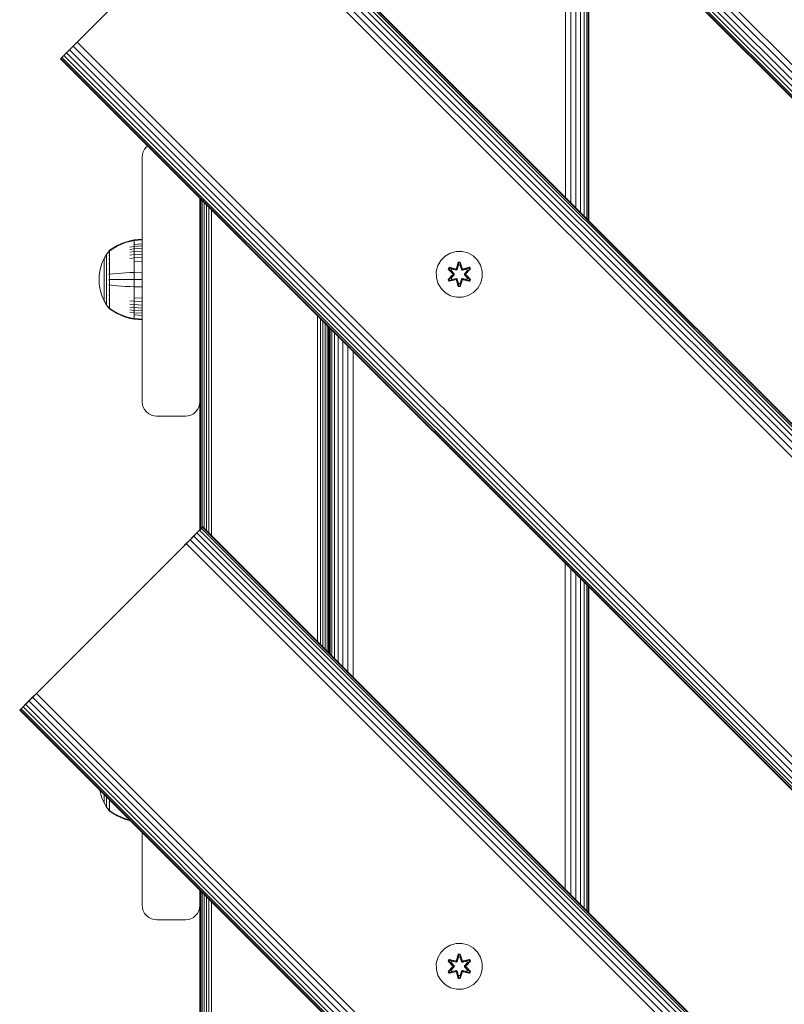
# Model space of a CAD drawing. Units: millimetres. Extents: x 2624 to 578302, y -1972 to 596964.
# Drawn here: x 5007 to 5273, y 4994 to 5336 of the extents above; entities that cross this region are included whole.
import ezdxf

# ---------------------------------------------------------------- set-up
doc = ezdxf.new("R2010")
doc.units = ezdxf.units.MM
doc.layers.add('Контур', color=7, linetype='Continuous', lineweight=15)

msp = doc.modelspace()

# ---------------------------------------------------------------- linework, layer by layer
at = {"layer": 'Контур'}
for p, q in [((5959.198, 4633.911), (5039.958, 5553.15)), ((5960.514, 4635.227), (5041.275, 5554.466)), ((5954.847, 4629.561), (5035.608, 5548.8)), ((5955.226, 4629.939), (5035.987, 5549.179)), ((5955.882, 4630.596), (5036.643, 5549.835)), ((5956.8, 4631.514), (5037.561, 5550.753)), ((5957.931, 4632.645), (5038.692, 5551.884)), ((5954.729, 4629.443), (5035.49, 5548.682)), ((5790.942, 4677.788), (5083.835, 5384.895)), ((5791.598, 4678.444), (5084.491, 5385.551)), ((5791.977, 4678.823), (5084.87, 5385.93)), ((5084.988, 5386.048), (5792.095, 4678.941)), ((5196.721, 5387.451), (5196.713, 5274.323)), ((5198.595, 5385.577), (5198.584, 5272.451)), ((5787.626, 4674.472), (5080.52, 5381.579)), ((5788.893, 4675.739), (5081.786, 5382.846)), ((5790.024, 4676.87), (5082.917, 5383.977)), ((5200.368, 5383.804), (5200.361, 5270.675)), ((5201.929, 5382.243), (5201.929, 5269.107)), ((5028.419, 5329.479), (5077.917, 5378.977)), ((5786.31, 4673.156), (5079.203, 5380.263)), ((5203.203, 5380.97), (5203.208, 5267.828)), ((5204.133, 5380.039), (5204.138, 5266.898)), ((5204.683, 5379.49), (5204.684, 5266.351)), ((5204.858, 5379.314), (5204.858, 5266.178)), ((5025.816, 5326.876), (5021.348, 5322.408)), ((5025.816, 5326.876), (5024.55, 5325.61)), ((5028.419, 5329.479), (5025.816, 5326.876)), ((5027.133, 5328.192), (5025.816, 5326.876)), ((5025.816, 5326.876), (5027.133, 5328.192)), ((5732.923, 4619.769), (5025.816, 5326.876)), ((5028.419, 5329.479), (5027.133, 5328.192)), ((5027.133, 5328.192), (5028.419, 5329.479)), ((5734.239, 4621.085), (5027.133, 5328.192)), ((5023.243, 5324.302), (5021.466, 5322.526)), ((5022.501, 5323.561), (5021.845, 5322.905)), ((5023.419, 5324.479), (5022.501, 5323.561)), ((5729.608, 4616.454), (5022.501, 5323.561)), ((5024.55, 5325.61), (5023.419, 5324.479)), ((5730.526, 4617.372), (5023.419, 5324.479)), ((5731.657, 4618.503), (5024.55, 5325.61)), ((5021.845, 5322.905), (5021.348, 5322.408)), ((5021.348, 5322.408), (5021.466, 5322.526)), ((5021.466, 5322.526), (5021.348, 5322.408)), ((5728.455, 4615.301), (5021.348, 5322.408)), ((5021.845, 5322.905), (5021.466, 5322.526)), ((5728.573, 4615.419), (5021.466, 5322.526)), ((5728.952, 4615.797), (5021.845, 5322.905)), ((5049.776, 5288.272), (5049.859, 5289.182)), ((5049.776, 5288.272), (5049.859, 5289.182)), ((5050.127, 5290.113), (5049.859, 5289.182)), ((5050.127, 5290.112), (5049.859, 5289.182)), ((5049.859, 5289.182), (5049.859, 5289.182)), ((5050.591, 5291.008), (5050.127, 5290.112)), ((5050.591, 5291.008), (5050.127, 5290.113)), ((5050.127, 5290.112), (5050.127, 5290.113)), ((5051.24, 5291.808), (5050.591, 5291.008)), ((5051.24, 5291.808), (5050.591, 5291.008)), ((5050.591, 5291.008), (5050.591, 5291.008)), ((5051.631, 5292.125), (5051.24, 5291.808)), ((5051.631, 5292.125), (5051.24, 5291.808)), ((5051.24, 5291.808), (5051.24, 5291.808)), ((5049.776, 5288.272), (5049.776, 5288.272)), ((5049.776, 5203.272), (5049.776, 5288.272)), ((5069.776, 5203.272), (5069.776, 5273.98)), ((5069.776, 5273.98), (5069.776, 5158.703)), ((5069.776, 5273.98), (5069.776, 5249.272)), ((5069.776, 5245.772), (5069.776, 5273.98)), ((5069.86, 5273.897), (5069.86, 5158.787)), ((5070.127, 5273.629), (5070.127, 5159.055)), ((5070.591, 5273.165), (5070.591, 5159.518)), ((5071.241, 5272.516), (5071.241, 5159.379)), ((5072.04, 5271.716), (5072.04, 5158.579)), ((5072.936, 5270.821), (5072.936, 5157.683)), ((5073.866, 5269.89), (5073.866, 5156.753)), ((5042.528, 5258.225), (5041.092, 5257.546)), ((5042.528, 5258.016), (5041.092, 5257.348)), ((5043.999, 5258.776), (5042.528, 5258.225)), ((5043.999, 5258.558), (5042.528, 5258.016)), ((5045.49, 5259.199), (5043.999, 5258.776)), ((5045.49, 5258.974), (5043.999, 5258.558)), ((5046.985, 5259.495), (5045.49, 5259.199)), ((5046.985, 5259.265), (5045.49, 5258.974)), ((5049.763, 5259.724), (5046.985, 5259.495)), ((5046.985, 5259.495), (5046.985, 5259.265)), ((5049.763, 5259.49), (5046.985, 5259.265)), ((5046.985, 5258.964), (5046.985, 5259.265)), ((5046.985, 5258.528), (5046.985, 5258.964)), ((5046.985, 5257.957), (5046.985, 5258.528)), ((5049.763, 5258.16), (5046.985, 5257.957)), ((5046.985, 5257.25), (5046.985, 5257.957)), ((5049.763, 5259.49), (5049.763, 5259.724)), ((5049.763, 5259.183), (5049.763, 5259.49)), ((5049.763, 5258.741), (5049.763, 5259.183)), ((5049.763, 5258.16), (5049.763, 5258.741)), ((5049.763, 5257.441), (5049.763, 5258.16)), ((5038.263, 5255.715), (5037.361, 5254.479)), ((5038.278, 5255.735), (5038.263, 5255.724)), ((5038.263, 5255.724), (5038.263, 5255.706)), ((5038.263, 5255.575), (5038.263, 5255.557)), ((5038.263, 5255.557), (5038.278, 5255.568)), ((5038.263, 5255.557), (5038.263, 5255.507)), ((5038.263, 5255.073), (5038.263, 5255.021)), ((5038.263, 5255.021), (5038.278, 5255.068)), ((5038.263, 5255.021), (5038.27, 5255.054)), ((5038.263, 5255.021), (5038.278, 5255.032)), ((5038.263, 5255.021), (5038.263, 5254.941)), ((5038.331, 5255.808), (5038.278, 5255.735)), ((5038.331, 5255.808), (5038.426, 5255.924)), ((5038.536, 5255.924), (5038.426, 5255.924)), ((5038.426, 5255.882), (5038.426, 5255.924)), ((5038.426, 5255.882), (5038.426, 5255.753)), ((5038.426, 5255.753), (5038.536, 5255.753)), ((5038.426, 5255.53), (5038.426, 5255.753)), ((5038.426, 5255.207), (5038.426, 5255.53)), ((5038.426, 5254.784), (5038.426, 5255.207)), ((5038.426, 5254.784), (5038.536, 5254.784)), ((5038.426, 5254.261), (5038.426, 5254.784)), ((5039.709, 5256.743), (5038.536, 5255.924)), ((5039.709, 5256.559), (5038.536, 5255.753)), ((5041.092, 5257.546), (5039.709, 5256.743)), ((5041.092, 5257.348), (5039.709, 5256.559)), ((5046.985, 5257.25), (5045.49, 5257.003)), ((5046.985, 5256.415), (5045.49, 5256.185)), ((5046.985, 5255.462), (5045.49, 5255.252)), ((5049.763, 5257.441), (5046.985, 5257.25)), ((5046.985, 5256.415), (5046.985, 5257.25)), ((5049.763, 5256.592), (5046.985, 5256.415)), ((5046.985, 5255.462), (5046.985, 5256.415)), ((5049.763, 5255.623), (5046.985, 5255.462)), ((5046.985, 5254.404), (5046.985, 5255.462)), ((5049.763, 5254.548), (5046.985, 5254.404)), ((5049.763, 5256.592), (5049.763, 5257.441)), ((5049.763, 5255.623), (5049.763, 5256.592)), ((5049.763, 5254.548), (5049.763, 5255.623)), ((5049.763, 5253.384), (5049.763, 5254.548)), ((5154.925, 5253.899), (5156.731, 5254.963)), ((5156.731, 5254.963), (5158.749, 5255.523)), ((5158.749, 5255.523), (5160.845, 5255.541)), ((5160.845, 5255.541), (5162.873, 5255.016)), ((5162.873, 5255.016), (5164.697, 5253.985)), ((5035.371, 5250.126), (5035.876, 5251.613)), ((5035.876, 5251.613), (5036.54, 5253.072)), ((5036.54, 5253.072), (5037.361, 5254.479)), ((5036.54, 5253.072), (5036.54, 5253.043)), ((5036.54, 5253.043), (5036.54, 5252.95)), ((5036.54, 5252.95), (5036.54, 5252.789)), ((5036.54, 5252.789), (5036.54, 5252.556)), ((5036.54, 5252.556), (5036.54, 5252.251)), ((5036.54, 5252.251), (5036.54, 5251.874)), ((5036.54, 5251.874), (5036.54, 5251.429)), ((5036.54, 5251.429), (5036.54, 5250.92)), ((5037.361, 5254.479), (5037.361, 5254.443)), ((5037.361, 5254.443), (5037.361, 5254.333)), ((5037.361, 5254.333), (5037.361, 5254.141)), ((5037.361, 5254.141), (5037.361, 5253.864)), ((5037.361, 5253.864), (5037.361, 5253.501)), ((5037.361, 5253.501), (5037.361, 5253.052)), ((5037.361, 5253.052), (5037.361, 5252.521)), ((5037.361, 5252.521), (5037.361, 5251.915)), ((5037.361, 5251.915), (5037.361, 5251.242)), ((5037.361, 5251.242), (5037.361, 5250.515)), ((5038.263, 5254.175), (5038.263, 5254.093)), ((5038.263, 5254.093), (5038.278, 5254.162)), ((5038.263, 5254.093), (5038.269, 5254.144)), ((5038.263, 5254.093), (5038.278, 5254.103)), ((5038.263, 5254.093), (5038.263, 5253.985)), ((5038.263, 5252.903), (5038.263, 5252.795)), ((5038.263, 5252.795), (5038.278, 5252.882)), ((5038.263, 5252.795), (5038.269, 5252.861)), ((5038.263, 5252.795), (5038.278, 5252.803)), ((5038.263, 5252.795), (5038.263, 5252.661)), ((5038.263, 5251.329), (5038.263, 5251.196)), ((5038.263, 5251.196), (5038.278, 5251.298)), ((5038.263, 5251.196), (5038.269, 5251.276)), ((5038.263, 5251.196), (5038.278, 5251.202)), ((5038.263, 5251.196), (5038.263, 5251.038)), ((5038.426, 5254.261), (5038.536, 5254.261)), ((5038.426, 5253.642), (5038.426, 5254.261)), ((5038.426, 5253.642), (5038.536, 5253.642)), ((5038.426, 5252.936), (5038.426, 5253.642)), ((5038.426, 5252.936), (5038.536, 5252.936)), ((5038.426, 5252.153), (5038.426, 5252.936)), ((5038.426, 5252.153), (5038.536, 5252.153)), ((5038.426, 5251.305), (5038.426, 5252.153)), ((5038.426, 5251.305), (5038.536, 5251.305)), ((5038.426, 5250.408), (5038.426, 5251.305)), ((5046.985, 5254.404), (5045.49, 5254.217)), ((5046.985, 5253.259), (5045.49, 5253.098)), ((5046.985, 5253.259), (5046.985, 5254.404)), ((5049.763, 5253.384), (5046.985, 5253.259)), ((5046.985, 5252.049), (5046.985, 5253.259)), ((5049.763, 5252.154), (5046.985, 5252.049)), ((5046.985, 5250.793), (5046.985, 5252.049)), ((5049.763, 5252.154), (5049.763, 5253.384)), ((5049.763, 5250.877), (5049.763, 5252.154)), ((5152.425, 5250.581), (5153.457, 5252.405)), ((5153.457, 5252.405), (5154.925, 5253.899)), ((5159.52, 5251.833), (5158.865, 5249.737)), ((5159.553, 5251.68), (5158.865, 5249.737)), ((5158.935, 5249.548), (5159.553, 5251.68)), ((5158.935, 5249.548), (5159.562, 5251.591)), ((5160.204, 5251.834), (5159.52, 5251.833)), ((5159.553, 5251.68), (5159.52, 5251.833)), ((5160.178, 5251.68), (5159.553, 5251.68)), ((5159.553, 5251.68), (5159.562, 5251.591)), ((5159.57, 5250.759), (5159.562, 5251.591)), ((5160.17, 5251.591), (5159.562, 5251.591)), ((5160.163, 5250.759), (5160.17, 5251.591)), ((5160.178, 5251.68), (5160.17, 5251.591)), ((5160.798, 5249.548), (5160.17, 5251.591)), ((5160.178, 5251.68), (5160.204, 5251.834)), ((5160.178, 5251.68), (5160.861, 5249.74)), ((5160.178, 5251.68), (5160.798, 5249.548)), ((5160.861, 5249.74), (5160.204, 5251.834)), ((5164.697, 5253.985), (5166.191, 5252.516)), ((5166.191, 5252.516), (5167.254, 5250.711)), ((5034.818, 5247.161), (5035.02, 5248.635)), ((5035.02, 5248.635), (5035.371, 5250.126)), ((5036.54, 5250.92), (5036.54, 5250.355)), ((5036.54, 5250.355), (5036.54, 5249.745)), ((5036.54, 5249.745), (5036.54, 5249.099)), ((5036.54, 5249.099), (5036.54, 5248.429)), ((5036.54, 5248.429), (5036.54, 5247.746)), ((5036.54, 5247.746), (5036.54, 5247.061)), ((5037.361, 5250.515), (5037.361, 5249.745)), ((5037.361, 5249.745), (5037.361, 5248.946)), ((5037.361, 5248.946), (5037.361, 5248.133)), ((5037.361, 5248.133), (5037.361, 5247.317)), ((5038.263, 5249.561), (5038.263, 5249.404)), ((5038.263, 5249.404), (5038.278, 5249.515)), ((5038.263, 5249.404), (5038.269, 5249.496)), ((5038.263, 5249.404), (5038.278, 5249.409)), ((5038.263, 5249.404), (5038.263, 5249.225)), ((5038.263, 5247.718), (5038.263, 5247.543)), ((5038.426, 5250.408), (5038.536, 5250.408)), ((5038.426, 5249.478), (5038.426, 5250.408)), ((5038.426, 5248.53), (5038.426, 5249.478)), ((5038.426, 5247.58), (5038.426, 5248.53)), ((5038.536, 5247.58), (5039.709, 5247.729)), ((5039.709, 5247.729), (5041.092, 5247.875)), ((5041.092, 5247.875), (5042.528, 5247.998)), ((5042.528, 5247.998), (5043.999, 5248.099)), ((5043.999, 5248.099), (5045.49, 5248.176)), ((5046.985, 5248.229), (5045.49, 5248.176)), ((5046.984, 5245.724), (5046.985, 5248.229)), ((5046.985, 5249.513), (5046.985, 5250.793)), ((5046.985, 5248.229), (5046.985, 5249.513)), ((5049.763, 5248.271), (5046.985, 5248.229)), ((5049.763, 5249.576), (5049.763, 5250.877)), ((5049.763, 5248.271), (5049.763, 5249.576)), ((5049.763, 5245.724), (5049.763, 5248.271)), ((5151.9, 5248.553), (5152.425, 5250.581)), ((5151.919, 5246.458), (5151.9, 5248.553)), ((5156.347, 5249.997), (5156.005, 5249.405)), ((5156.005, 5249.405), (5157.494, 5247.789)), ((5156.155, 5249.356), (5156.005, 5249.405)), ((5156.467, 5249.897), (5156.155, 5249.356)), ((5157.692, 5247.755), (5156.155, 5249.356)), ((5156.155, 5249.356), (5157.494, 5247.789)), ((5156.155, 5249.356), (5156.238, 5249.318)), ((5156.542, 5249.845), (5156.238, 5249.318)), ((5156.993, 5248.887), (5156.238, 5249.318)), ((5157.692, 5247.755), (5156.238, 5249.318)), ((5156.347, 5249.997), (5158.489, 5249.518)), ((5156.467, 5249.897), (5156.347, 5249.997)), ((5156.467, 5249.897), (5158.489, 5249.518)), ((5156.467, 5249.897), (5158.623, 5249.368)), ((5156.467, 5249.897), (5156.542, 5249.845)), ((5157.294, 5249.407), (5156.542, 5249.845)), ((5158.623, 5249.368), (5156.542, 5249.845)), ((5157.294, 5249.407), (5156.993, 5248.887)), ((5158.042, 5247.755), (5156.993, 5248.887)), ((5157.013, 5248.875), (5156.993, 5248.887)), ((5157.314, 5249.396), (5157.013, 5248.875)), ((5158.051, 5247.755), (5157.013, 5248.875)), ((5157.294, 5249.407), (5158.798, 5249.065)), ((5157.314, 5249.396), (5157.294, 5249.407)), ((5157.314, 5249.396), (5158.803, 5249.057)), ((5157.692, 5247.755), (5157.692, 5247.395)), ((5157.692, 5247.755), (5157.724, 5247.755)), ((5158.042, 5247.755), (5157.724, 5247.755)), ((5158.042, 5247.755), (5158.042, 5247.394)), ((5158.042, 5247.755), (5158.051, 5247.755)), ((5158.051, 5247.394), (5158.051, 5247.755)), ((5158.935, 5249.548), (5158.623, 5249.368)), ((5158.623, 5249.368), (5158.639, 5249.341)), ((5158.798, 5249.065), (5158.639, 5249.341)), ((5159.11, 5249.246), (5158.798, 5249.065)), ((5158.803, 5249.057), (5158.798, 5249.065)), ((5158.803, 5249.057), (5159.115, 5249.237)), ((5158.935, 5249.548), (5158.951, 5249.521)), ((5159.11, 5249.246), (5158.951, 5249.521)), ((5159.11, 5249.246), (5159.57, 5250.759)), ((5159.11, 5249.246), (5159.115, 5249.237)), ((5159.115, 5249.237), (5159.57, 5250.736)), ((5159.57, 5250.736), (5159.57, 5250.759)), ((5160.163, 5250.736), (5159.57, 5250.736)), ((5160.163, 5250.759), (5160.623, 5249.246)), ((5160.163, 5250.736), (5160.163, 5250.759)), ((5160.163, 5250.736), (5160.618, 5249.237)), ((5160.618, 5249.237), (5160.623, 5249.246)), ((5160.618, 5249.237), (5160.93, 5249.057)), ((5160.623, 5249.246), (5160.782, 5249.521)), ((5160.935, 5249.065), (5160.623, 5249.246)), ((5160.798, 5249.548), (5160.782, 5249.521)), ((5161.11, 5249.368), (5160.798, 5249.548)), ((5162.419, 5249.396), (5160.93, 5249.057)), ((5160.935, 5249.065), (5160.93, 5249.057)), ((5160.935, 5249.065), (5162.439, 5249.407)), ((5160.935, 5249.065), (5161.094, 5249.341)), ((5161.11, 5249.368), (5161.094, 5249.341)), ((5161.11, 5249.368), (5163.265, 5249.899)), ((5161.11, 5249.368), (5163.19, 5249.846)), ((5163.382, 5250.004), (5161.238, 5249.523)), ((5163.265, 5249.899), (5161.238, 5249.523)), ((5161.682, 5247.755), (5162.72, 5248.875)), ((5161.682, 5247.394), (5161.682, 5247.755)), ((5161.682, 5247.755), (5161.691, 5247.755)), ((5162.74, 5248.887), (5161.691, 5247.755)), ((5161.691, 5247.755), (5162.01, 5247.755)), ((5161.691, 5247.394), (5161.691, 5247.755)), ((5162.041, 5247.755), (5162.01, 5247.755)), ((5163.577, 5249.358), (5162.041, 5247.755)), ((5162.041, 5247.755), (5163.494, 5249.319)), ((5162.041, 5247.395), (5162.041, 5247.755)), ((5162.238, 5247.796), (5163.724, 5249.412)), ((5163.577, 5249.358), (5162.238, 5247.796)), ((5162.419, 5249.396), (5162.439, 5249.407)), ((5162.419, 5249.396), (5162.72, 5248.875)), ((5162.439, 5249.407), (5163.19, 5249.846)), ((5162.74, 5248.887), (5162.439, 5249.407)), ((5162.74, 5248.887), (5162.72, 5248.875)), ((5162.74, 5248.887), (5163.494, 5249.319)), ((5163.265, 5249.899), (5163.19, 5249.846)), ((5163.494, 5249.319), (5163.19, 5249.846)), ((5163.265, 5249.899), (5163.382, 5250.004)), ((5163.577, 5249.358), (5163.265, 5249.899)), ((5163.724, 5249.412), (5163.382, 5250.004)), ((5163.577, 5249.358), (5163.494, 5249.319)), ((5163.577, 5249.358), (5163.724, 5249.412)), ((5167.814, 5248.692), (5167.254, 5250.711)), ((5167.814, 5248.692), (5167.832, 5246.597)), ((5034.818, 5247.161), (5034.753, 5245.724)), ((5034.818, 5244.286), (5034.753, 5245.724)), ((5035.02, 5242.812), (5034.818, 5244.286)), ((5036.54, 5247.061), (5036.54, 5246.384)), ((5036.54, 5246.384), (5036.54, 5245.724)), ((5036.54, 5245.724), (5036.54, 5245.063)), ((5036.54, 5245.063), (5036.54, 5244.386)), ((5036.54, 5244.386), (5036.54, 5243.701)), ((5037.361, 5247.317), (5037.361, 5246.51)), ((5037.361, 5246.51), (5037.361, 5245.724)), ((5037.361, 5245.724), (5037.361, 5244.937)), ((5037.361, 5244.937), (5037.361, 5244.13)), ((5038.263, 5247.543), (5038.278, 5247.653)), ((5038.263, 5247.543), (5038.27, 5247.641)), ((5038.263, 5247.543), (5038.278, 5247.545)), ((5038.263, 5247.543), (5038.263, 5247.346)), ((5038.263, 5245.913), (5038.263, 5245.724)), ((5038.263, 5245.724), (5038.263, 5245.534)), ((5038.263, 5245.724), (5038.278, 5245.724)), ((5038.426, 5246.64), (5038.426, 5247.58)), ((5038.426, 5245.724), (5038.426, 5246.64)), ((5038.426, 5244.807), (5038.426, 5245.724)), ((5038.426, 5243.868), (5038.426, 5244.807)), ((5038.536, 5245.724), (5039.709, 5245.724)), ((5039.709, 5245.724), (5041.092, 5245.724)), ((5041.092, 5245.724), (5042.528, 5245.724)), ((5042.528, 5245.724), (5043.999, 5245.724)), ((5043.999, 5245.724), (5045.49, 5245.724)), ((5046.984, 5245.724), (5045.49, 5245.724)), ((5046.984, 5243.218), (5046.984, 5245.724)), ((5049.763, 5245.724), (5046.984, 5245.724)), ((5049.763, 5243.176), (5049.763, 5245.724)), ((5069.776, 5245.135), (5069.776, 5245.772)), ((5069.776, 5158.703), (5069.776, 5245.772)), ((5152.479, 5244.439), (5151.919, 5246.458)), ((5153.542, 5242.634), (5152.479, 5244.439)), ((5157.495, 5247.353), (5156.009, 5245.738)), ((5156.156, 5245.792), (5156.009, 5245.738)), ((5156.009, 5245.738), (5156.351, 5245.146)), ((5156.156, 5245.792), (5157.692, 5247.395)), ((5156.156, 5245.792), (5157.495, 5247.353)), ((5156.156, 5245.792), (5156.238, 5245.831)), ((5156.156, 5245.792), (5156.468, 5245.251)), ((5157.692, 5247.395), (5156.238, 5245.831)), ((5156.993, 5246.263), (5156.238, 5245.831)), ((5156.238, 5245.831), (5156.543, 5245.304)), ((5156.351, 5245.146), (5158.495, 5245.627)), ((5156.468, 5245.251), (5156.351, 5245.146)), ((5158.623, 5245.781), (5156.468, 5245.251)), ((5156.468, 5245.251), (5158.495, 5245.627)), ((5156.468, 5245.251), (5156.543, 5245.304)), ((5158.623, 5245.781), (5156.543, 5245.304)), ((5157.294, 5245.742), (5156.543, 5245.304)), ((5156.993, 5246.263), (5158.042, 5247.394)), ((5157.013, 5246.275), (5156.993, 5246.263)), ((5156.993, 5246.263), (5157.294, 5245.742)), ((5157.013, 5246.275), (5158.051, 5247.394)), ((5157.013, 5246.275), (5157.314, 5245.754)), ((5158.798, 5246.085), (5157.294, 5245.742)), ((5157.314, 5245.754), (5157.294, 5245.742)), ((5158.803, 5246.093), (5157.314, 5245.754)), ((5157.692, 5247.395), (5157.724, 5247.395)), ((5158.042, 5247.394), (5157.724, 5247.395)), ((5158.051, 5247.394), (5158.042, 5247.394)), ((5158.623, 5245.781), (5158.639, 5245.809)), ((5158.623, 5245.781), (5158.935, 5245.601)), ((5158.798, 5246.085), (5158.639, 5245.809)), ((5158.798, 5246.085), (5158.803, 5246.093)), ((5158.798, 5246.085), (5159.11, 5245.904)), ((5159.115, 5245.912), (5158.803, 5246.093)), ((5158.872, 5245.41), (5159.529, 5243.315)), ((5159.555, 5243.47), (5158.872, 5245.41)), ((5158.935, 5245.601), (5158.951, 5245.629)), ((5159.555, 5243.47), (5158.935, 5245.601)), ((5158.935, 5245.601), (5159.563, 5243.559)), ((5159.11, 5245.904), (5158.951, 5245.629)), ((5159.115, 5245.912), (5159.11, 5245.904)), ((5159.57, 5244.39), (5159.11, 5245.904)), ((5159.57, 5244.414), (5159.115, 5245.912)), ((5159.57, 5244.39), (5159.563, 5243.559)), ((5159.57, 5244.414), (5159.57, 5244.39)), ((5159.57, 5244.414), (5160.163, 5244.414)), ((5160.618, 5245.912), (5160.163, 5244.414)), ((5160.623, 5245.904), (5160.163, 5244.39)), ((5160.163, 5244.414), (5160.163, 5244.39)), ((5160.163, 5244.39), (5160.171, 5243.559)), ((5160.798, 5245.601), (5160.171, 5243.559)), ((5160.798, 5245.601), (5160.18, 5243.47)), ((5160.18, 5243.47), (5160.868, 5245.413)), ((5160.212, 5243.316), (5160.868, 5245.413)), ((5160.93, 5246.093), (5160.618, 5245.912)), ((5160.623, 5245.904), (5160.618, 5245.912)), ((5160.623, 5245.904), (5160.935, 5246.085)), ((5160.623, 5245.904), (5160.782, 5245.629)), ((5160.798, 5245.601), (5160.782, 5245.629)), ((5160.798, 5245.601), (5161.11, 5245.781)), ((5160.93, 5246.093), (5160.935, 5246.085)), ((5160.93, 5246.093), (5162.419, 5245.754)), ((5160.935, 5246.085), (5161.094, 5245.809)), ((5162.439, 5245.742), (5160.935, 5246.085)), ((5161.11, 5245.781), (5161.094, 5245.809)), ((5163.266, 5245.253), (5161.11, 5245.781)), ((5161.11, 5245.781), (5163.191, 5245.305)), ((5161.244, 5245.631), (5163.386, 5245.152)), ((5163.266, 5245.253), (5161.244, 5245.631)), ((5161.682, 5247.394), (5161.691, 5247.394)), ((5161.682, 5247.394), (5162.72, 5246.275)), ((5161.691, 5247.394), (5162.009, 5247.395)), ((5161.691, 5247.394), (5162.74, 5246.263)), ((5162.041, 5247.395), (5162.009, 5247.395)), ((5162.041, 5247.395), (5163.578, 5245.794)), ((5162.041, 5247.395), (5163.495, 5245.832)), ((5163.727, 5245.745), (5162.239, 5247.361)), ((5163.578, 5245.794), (5162.239, 5247.361)), ((5162.72, 5246.275), (5162.419, 5245.754)), ((5162.439, 5245.742), (5162.419, 5245.754)), ((5162.439, 5245.742), (5162.74, 5246.263)), ((5162.439, 5245.742), (5163.191, 5245.305)), ((5162.72, 5246.275), (5162.74, 5246.263)), ((5162.74, 5246.263), (5163.495, 5245.832)), ((5163.191, 5245.305), (5163.495, 5245.832)), ((5163.266, 5245.253), (5163.191, 5245.305)), ((5163.266, 5245.253), (5163.578, 5245.794)), ((5163.266, 5245.253), (5163.386, 5245.152)), ((5163.386, 5245.152), (5163.727, 5245.745)), ((5163.578, 5245.794), (5163.495, 5245.832)), ((5163.578, 5245.794), (5163.727, 5245.745)), ((5167.308, 5244.568), (5166.276, 5242.745)), ((5167.832, 5246.597), (5167.308, 5244.568)), ((5035.371, 5241.321), (5035.02, 5242.812)), ((5035.876, 5239.834), (5035.371, 5241.321)), ((5036.54, 5243.701), (5036.54, 5243.019)), ((5036.54, 5243.019), (5036.54, 5242.348)), ((5036.54, 5242.348), (5036.54, 5241.702)), ((5036.54, 5241.702), (5036.54, 5241.092)), ((5036.54, 5241.092), (5036.54, 5240.527)), ((5037.361, 5244.13), (5037.361, 5243.314)), ((5037.361, 5243.314), (5037.361, 5242.501)), ((5037.361, 5242.501), (5037.361, 5241.702)), ((5037.361, 5241.702), (5037.361, 5240.933)), ((5037.361, 5240.933), (5037.361, 5240.205)), ((5038.263, 5244.101), (5038.263, 5243.904)), ((5038.263, 5243.904), (5038.263, 5243.729)), ((5038.263, 5243.904), (5038.278, 5243.902)), ((5038.263, 5242.222), (5038.263, 5242.043)), ((5038.263, 5242.043), (5038.278, 5242.146)), ((5038.263, 5242.043), (5038.27, 5242.139)), ((5038.263, 5242.043), (5038.263, 5241.887)), ((5038.263, 5242.043), (5038.278, 5242.038)), ((5038.426, 5243.868), (5038.536, 5243.868)), ((5038.426, 5242.917), (5038.426, 5243.868)), ((5038.426, 5241.969), (5038.426, 5242.917)), ((5038.426, 5241.039), (5038.426, 5241.969)), ((5038.426, 5241.039), (5038.536, 5241.039)), ((5038.426, 5240.142), (5038.426, 5241.039)), ((5038.536, 5243.867), (5039.709, 5243.718)), ((5039.709, 5243.718), (5041.092, 5243.572)), ((5041.092, 5243.572), (5042.528, 5243.449)), ((5042.528, 5243.449), (5043.999, 5243.348)), ((5043.999, 5243.348), (5045.49, 5243.271)), ((5046.984, 5243.218), (5045.49, 5243.271)), ((5046.984, 5241.934), (5046.984, 5243.218)), ((5049.763, 5243.176), (5046.984, 5243.218)), ((5046.984, 5240.654), (5046.984, 5241.934)), ((5049.763, 5241.871), (5049.763, 5243.176)), ((5049.763, 5240.57), (5049.763, 5241.871)), ((5069.776, 5242.272), (5069.776, 5158.703)), ((5155.036, 5241.165), (5153.542, 5242.634)), ((5156.86, 5240.133), (5155.036, 5241.165)), ((5159.555, 5243.47), (5159.529, 5243.315)), ((5159.529, 5243.315), (5160.212, 5243.316)), ((5159.555, 5243.47), (5159.563, 5243.559)), ((5159.555, 5243.47), (5160.18, 5243.47)), ((5159.563, 5243.559), (5160.171, 5243.559)), ((5160.18, 5243.47), (5160.171, 5243.559)), ((5160.18, 5243.47), (5160.212, 5243.316)), ((5164.808, 5241.25), (5163.002, 5240.187)), ((5166.276, 5242.745), (5164.808, 5241.25)), ((5036.54, 5238.375), (5035.876, 5239.834)), ((5036.54, 5240.527), (5036.54, 5240.018)), ((5036.54, 5240.018), (5036.54, 5239.573)), ((5036.54, 5239.573), (5036.54, 5239.196)), ((5036.54, 5239.196), (5036.54, 5238.891)), ((5036.54, 5238.891), (5036.54, 5238.658)), ((5036.54, 5238.658), (5036.54, 5238.497)), ((5036.54, 5238.405), (5036.54, 5238.497)), ((5036.54, 5238.375), (5036.54, 5238.405)), ((5037.361, 5236.968), (5036.54, 5238.375)), ((5037.361, 5240.205), (5037.361, 5239.533)), ((5037.361, 5239.533), (5037.361, 5238.926)), ((5037.361, 5238.926), (5037.361, 5238.395)), ((5037.361, 5238.395), (5037.361, 5237.946)), ((5037.361, 5237.946), (5037.361, 5237.583)), ((5037.361, 5237.583), (5037.361, 5237.306)), ((5038.263, 5240.409), (5038.263, 5240.251)), ((5038.263, 5240.251), (5038.278, 5240.347)), ((5038.263, 5240.251), (5038.269, 5240.338)), ((5038.263, 5240.251), (5038.263, 5240.118)), ((5038.263, 5240.251), (5038.278, 5240.245)), ((5038.263, 5238.786), (5038.263, 5238.652)), ((5038.263, 5238.652), (5038.278, 5238.733)), ((5038.263, 5238.652), (5038.269, 5238.727)), ((5038.263, 5238.652), (5038.263, 5238.544)), ((5038.263, 5238.652), (5038.278, 5238.644)), ((5038.263, 5237.462), (5038.263, 5237.354)), ((5038.426, 5240.142), (5038.536, 5240.142)), ((5038.426, 5239.294), (5038.426, 5240.142)), ((5038.426, 5239.294), (5038.536, 5239.294)), ((5038.426, 5238.511), (5038.426, 5239.294)), ((5038.426, 5238.511), (5038.536, 5238.511)), ((5038.426, 5237.805), (5038.426, 5238.511)), ((5038.426, 5237.805), (5038.536, 5237.805)), ((5038.426, 5237.186), (5038.426, 5237.805)), ((5046.984, 5238.188), (5045.49, 5238.35)), ((5046.984, 5239.398), (5046.984, 5240.654)), ((5046.984, 5238.188), (5046.984, 5239.398)), ((5049.763, 5239.293), (5046.984, 5239.398)), ((5046.984, 5237.043), (5046.984, 5238.188)), ((5049.763, 5238.063), (5046.984, 5238.188)), ((5049.763, 5239.293), (5049.763, 5240.57)), ((5049.763, 5238.063), (5049.763, 5239.293)), ((5049.763, 5236.899), (5049.763, 5238.063)), ((5158.888, 5239.609), (5156.86, 5240.133)), ((5160.983, 5239.627), (5158.888, 5239.609)), ((5163.002, 5240.187), (5160.983, 5239.627)), ((5037.361, 5237.306), (5037.361, 5237.114)), ((5037.361, 5237.004), (5037.361, 5237.114)), ((5037.361, 5236.968), (5037.361, 5237.004)), ((5038.263, 5235.732), (5037.361, 5236.968)), ((5038.263, 5237.354), (5038.278, 5237.414)), ((5038.263, 5237.354), (5038.269, 5237.412)), ((5038.263, 5237.354), (5038.263, 5237.272)), ((5038.263, 5237.354), (5038.278, 5237.344)), ((5038.263, 5236.506), (5038.263, 5236.426)), ((5038.263, 5236.426), (5038.269, 5236.467)), ((5038.263, 5236.426), (5038.278, 5236.463)), ((5038.263, 5236.426), (5038.263, 5236.375)), ((5038.263, 5236.426), (5038.278, 5236.415)), ((5038.263, 5235.94), (5038.263, 5235.89)), ((5038.263, 5235.89), (5038.27, 5235.913)), ((5038.263, 5235.89), (5038.278, 5235.904)), ((5038.263, 5235.873), (5038.263, 5235.89)), ((5038.263, 5235.89), (5038.278, 5235.879)), ((5038.263, 5235.724), (5038.263, 5235.741)), ((5038.263, 5235.724), (5038.278, 5235.712)), ((5038.331, 5235.639), (5038.278, 5235.712)), ((5038.426, 5235.524), (5038.331, 5235.639)), ((5038.426, 5237.186), (5038.536, 5237.186)), ((5038.426, 5236.663), (5038.426, 5237.186)), ((5038.426, 5236.663), (5038.536, 5236.663)), ((5038.426, 5236.24), (5038.426, 5236.663)), ((5038.426, 5235.917), (5038.426, 5236.24)), ((5038.426, 5235.694), (5038.426, 5235.917)), ((5038.426, 5235.565), (5038.426, 5235.694)), ((5038.426, 5235.565), (5038.426, 5235.524)), ((5038.426, 5235.524), (5038.536, 5235.524)), ((5038.536, 5235.694), (5039.709, 5234.888)), ((5038.536, 5235.524), (5039.709, 5234.704)), ((5039.709, 5234.888), (5041.092, 5234.099)), ((5039.709, 5234.704), (5041.092, 5233.901)), ((5041.092, 5234.099), (5042.528, 5233.431)), ((5046.984, 5237.043), (5045.49, 5237.23)), ((5046.984, 5235.986), (5045.49, 5236.195)), ((5046.984, 5235.032), (5045.49, 5235.262)), ((5046.984, 5234.197), (5045.49, 5234.444)), ((5046.984, 5235.986), (5046.984, 5237.043)), ((5049.763, 5236.899), (5046.984, 5237.043)), ((5046.984, 5235.032), (5046.984, 5235.986)), ((5049.763, 5235.824), (5046.984, 5235.986)), ((5046.984, 5234.197), (5046.984, 5235.032)), ((5049.763, 5234.855), (5046.984, 5235.032)), ((5046.984, 5233.49), (5046.984, 5234.197)), ((5049.763, 5234.006), (5046.984, 5234.197)), ((5049.763, 5235.824), (5049.763, 5236.899)), ((5049.763, 5234.855), (5049.763, 5235.824)), ((5049.763, 5234.006), (5049.763, 5234.855)), ((5049.763, 5233.288), (5049.763, 5234.006)), ((5041.092, 5233.901), (5042.528, 5233.222)), ((5042.528, 5233.431), (5043.999, 5232.889)), ((5042.528, 5233.222), (5043.999, 5232.671)), ((5043.999, 5232.889), (5045.49, 5232.473)), ((5043.999, 5232.671), (5045.49, 5232.248)), ((5046.984, 5232.182), (5045.49, 5232.473)), ((5046.984, 5231.952), (5045.49, 5232.248)), ((5046.984, 5232.919), (5046.984, 5233.49)), ((5049.763, 5233.288), (5046.984, 5233.49)), ((5046.984, 5232.483), (5046.984, 5232.919)), ((5046.984, 5232.182), (5046.984, 5232.483)), ((5046.984, 5231.952), (5046.984, 5232.182)), ((5049.763, 5231.957), (5046.984, 5232.182)), ((5049.763, 5231.724), (5046.984, 5231.952)), ((5049.763, 5232.706), (5049.763, 5233.288)), ((5049.763, 5232.264), (5049.763, 5232.706)), ((5049.763, 5231.957), (5049.763, 5232.264)), ((5049.763, 5231.724), (5049.763, 5231.957)), ((5110.686, 5233.07), (5110.686, 5119.933)), ((5111.617, 5232.14), (5111.617, 5119.003)), ((5112.512, 5231.244), (5112.512, 5118.107)), ((5113.312, 5230.445), (5113.312, 5117.307)), ((5113.961, 5229.795), (5113.961, 5116.658)), ((5114.425, 5229.331), (5114.425, 5116.194)), ((5114.693, 5229.064), (5114.693, 5115.926)), ((5114.776, 5115.843), (5114.776, 5228.98)), ((5114.776, 5228.98), (5114.776, 5115.843)), ((5114.776, 5115.843), (5114.776, 5228.98)), ((5114.803, 5228.954), (5114.802, 5115.817)), ((5114.858, 5228.898), (5114.858, 5115.761)), ((5115.025, 5228.731), (5115.025, 5115.594)), ((5115.56, 5228.196), (5115.56, 5115.059)), ((5116.488, 5227.268), (5116.488, 5114.131)), ((5117.787, 5225.969), (5117.787, 5112.832)), ((5119.386, 5224.37), (5119.386, 5111.233)), ((5121.177, 5222.579), (5121.177, 5109.442)), ((5123.038, 5220.718), (5123.038, 5107.581)), ((5049.776, 5203.272), (5049.859, 5202.362)), ((5069.776, 5203.272), (5069.693, 5202.362)), ((5050.127, 5201.431), (5049.859, 5202.362)), ((5050.591, 5200.536), (5050.127, 5201.431)), ((5051.24, 5199.736), (5050.591, 5200.536)), ((5068.312, 5199.736), (5068.961, 5200.536)), ((5068.961, 5200.536), (5069.425, 5201.431)), ((5069.425, 5201.431), (5069.693, 5202.362)), ((5052.04, 5199.087), (5051.24, 5199.736)), ((5052.935, 5198.623), (5052.04, 5199.087)), ((5053.866, 5198.355), (5052.935, 5198.623)), ((5054.776, 5198.272), (5053.866, 5198.355)), ((5064.776, 5198.272), (5054.776, 5198.272)), ((5064.776, 5198.272), (5065.686, 5198.355)), ((5065.686, 5198.355), (5066.616, 5198.623)), ((5066.616, 5198.623), (5067.512, 5199.087)), ((5067.512, 5199.087), (5068.312, 5199.736)), ((5066.8, 5155.727), (5070.846, 5159.773)), ((5068.775, 5157.702), (5070.728, 5159.655)), ((5069.693, 5158.621), (5070.349, 5159.277)), ((5070.021, 5158.949), (5069.693, 5158.621)), ((5070.349, 5159.277), (5070.728, 5159.655)), ((5070.349, 5159.277), (5565.324, 4664.302)), ((5070.846, 5159.773), (5070.728, 5159.655)), ((5070.728, 5159.655), (5565.703, 4664.68)), ((5565.821, 4664.798), (5070.846, 5159.773)), ((5070.846, 5159.773), (5070.846, 5159.773)), ((5070.846, 5159.773), (5565.821, 4664.798)), ((5067.644, 5156.572), (5066.378, 5155.305)), ((5066.378, 5155.305), (5067.644, 5156.572)), ((5066.378, 5155.305), (5067.644, 5156.571)), ((5066.598, 5155.526), (5069.693, 5158.621)), ((5067.079, 5156.006), (5068.775, 5157.702)), ((5067.644, 5156.571), (5068.775, 5157.702)), ((5067.973, 5156.9), (5067.644, 5156.572)), ((5067.644, 5156.571), (5562.619, 4661.597)), ((5068.775, 5157.702), (5069.693, 5158.621)), ((5068.775, 5157.702), (5563.75, 4662.727)), ((5069.693, 5158.621), (5564.668, 4663.646)), ((5063.775, 5152.702), (5012.991, 5101.918)), ((5063.775, 5152.702), (5014.277, 5103.205)), ((5014.277, 5103.205), (5063.775, 5152.702)), ((5063.775, 5152.702), (5066.378, 5155.305)), ((5065.061, 5153.989), (5063.775, 5152.702)), ((5063.775, 5152.702), (5063.775, 5152.702)), ((5065.061, 5153.989), (5066.378, 5155.305)), ((5065.061, 5153.989), (5560.036, 4659.014)), ((5066.378, 5155.305), (5561.352, 4660.33)), ((5196.703, 5147.053), (5196.695, 5033.924)), ((5198.572, 5145.184), (5198.562, 5032.058)), ((5200.353, 5143.404), (5200.345, 5030.274)), ((5201.929, 5141.827), (5201.929, 5028.69)), ((5203.213, 5140.543), (5203.218, 5027.401)), ((5204.143, 5139.614), (5204.147, 5026.472)), ((5204.686, 5139.07), (5204.688, 5025.931)), ((5204.858, 5138.898), (5204.858, 5025.761)), ((5014.277, 5103.205), (5007.703, 5096.63)), ((5012.991, 5101.918), (5007.703, 5096.63)), ((5012.333, 5101.26), (5009.277, 5098.205)), ((5010.408, 5099.335), (5011.674, 5100.602)), ((5011.674, 5100.602), (5012.991, 5101.918)), ((5011.674, 5100.602), (5506.649, 4605.627)), ((5014.277, 5103.205), (5012.991, 5101.918)), ((5012.991, 5101.918), (5507.965, 4606.943)), ((5010.408, 5099.335), (5007.703, 5096.63)), ((5007.703, 5096.63), (5008.359, 5097.286)), ((5008.359, 5097.286), (5007.703, 5096.63)), ((5008.359, 5097.286), (5009.277, 5098.205)), ((5008.359, 5097.286), (5008.816, 5097.743)), ((5008.359, 5097.286), (5503.334, 4602.311)), ((5009.277, 5098.205), (5010.408, 5099.335)), ((5009.277, 5098.205), (5504.252, 4603.23)), ((5010.408, 5099.335), (5010.83, 5099.757)), ((5010.408, 5099.335), (5505.383, 4604.36)), ((5007.324, 5096.252), (5007.206, 5096.134)), ((5007.324, 5096.252), (5007.206, 5096.134)), ((5007.324, 5096.252), (5007.206, 5096.134)), ((5502.181, 4601.159), (5007.206, 5096.134)), ((5007.206, 5096.134), (5007.206, 5096.134)), ((5007.324, 5096.252), (5007.703, 5096.63)), ((5007.703, 5096.63), (5007.324, 5096.252)), ((5007.324, 5096.252), (5502.299, 4601.277)), ((5007.703, 5096.63), (5502.677, 4601.655)), ((5035.02, 5068.32), (5035.02, 5068.32)), ((5035.371, 5066.828), (5035.02, 5068.32)), ((5035.371, 5066.828), (5035.02, 5068.32)), ((5035.876, 5065.341), (5035.371, 5066.828)), ((5035.876, 5065.342), (5035.371, 5066.828)), ((5036.54, 5066.799), (5036.54, 5066.599)), ((5036.54, 5066.599), (5036.54, 5066.035)), ((5036.54, 5063.882), (5035.876, 5065.342)), ((5036.54, 5063.882), (5035.876, 5065.341)), ((5036.54, 5066.035), (5036.54, 5065.526)), ((5036.54, 5065.526), (5036.54, 5065.08)), ((5036.54, 5065.08), (5036.54, 5064.703)), ((5036.54, 5064.703), (5036.54, 5064.398)), ((5036.54, 5064.398), (5036.54, 5064.166)), ((5036.54, 5064.166), (5036.54, 5064.005)), ((5036.54, 5063.912), (5036.54, 5064.005)), ((5036.54, 5063.882), (5036.54, 5063.912)), ((5037.361, 5062.476), (5036.54, 5063.882)), ((5036.54, 5063.882), (5036.54, 5063.882)), ((5037.361, 5062.476), (5036.54, 5063.882)), ((5037.361, 5065.979), (5037.361, 5065.713)), ((5037.361, 5065.713), (5037.361, 5065.04)), ((5037.361, 5065.04), (5037.361, 5064.434)), ((5037.361, 5064.434), (5037.361, 5063.903)), ((5037.361, 5063.903), (5037.361, 5063.454)), ((5037.361, 5063.454), (5037.361, 5063.09)), ((5037.361, 5063.09), (5037.361, 5062.814)), ((5038.263, 5064.294), (5038.263, 5064.16)), ((5038.263, 5064.16), (5038.278, 5064.241)), ((5038.263, 5064.16), (5038.269, 5064.234)), ((5038.263, 5064.16), (5038.263, 5064.051)), ((5038.263, 5064.16), (5038.278, 5064.152)), ((5038.263, 5062.969), (5038.263, 5062.861)), ((5038.426, 5064.802), (5038.426, 5064.914)), ((5038.426, 5064.802), (5038.536, 5064.802)), ((5038.426, 5064.019), (5038.426, 5064.802)), ((5038.426, 5064.019), (5038.536, 5064.019)), ((5038.426, 5063.312), (5038.426, 5064.019)), ((5038.426, 5063.312), (5038.536, 5063.312)), ((5038.426, 5062.694), (5038.426, 5063.312)), ((5037.361, 5062.814), (5037.361, 5062.622)), ((5037.361, 5062.511), (5037.361, 5062.622)), ((5037.361, 5062.476), (5037.361, 5062.511)), ((5038.263, 5061.24), (5037.361, 5062.476)), ((5037.361, 5062.476), (5037.361, 5062.476)), ((5038.263, 5061.24), (5037.361, 5062.476)), ((5038.263, 5062.861), (5038.278, 5062.921)), ((5038.263, 5062.861), (5038.269, 5062.92)), ((5038.263, 5062.861), (5038.263, 5062.78)), ((5038.263, 5062.861), (5038.278, 5062.851)), ((5038.263, 5062.013), (5038.263, 5061.933)), ((5038.263, 5061.933), (5038.269, 5061.974)), ((5038.263, 5061.933), (5038.278, 5061.97)), ((5038.263, 5061.933), (5038.263, 5061.882)), ((5038.263, 5061.933), (5038.278, 5061.923)), ((5038.263, 5061.448), (5038.263, 5061.398)), ((5038.263, 5061.398), (5038.27, 5061.421)), ((5038.263, 5061.398), (5038.278, 5061.412)), ((5038.263, 5061.38), (5038.263, 5061.398)), ((5038.263, 5061.398), (5038.278, 5061.387)), ((5038.263, 5061.231), (5038.263, 5061.248)), ((5038.263, 5061.231), (5038.263, 5061.231)), ((5038.263, 5061.231), (5038.278, 5061.219)), ((5038.263, 5061.231), (5038.278, 5061.22)), ((5038.331, 5061.146), (5038.278, 5061.22)), ((5038.331, 5061.146), (5038.278, 5061.219)), ((5038.426, 5061.031), (5038.331, 5061.146)), ((5038.426, 5061.031), (5038.331, 5061.146)), ((5038.426, 5062.694), (5038.536, 5062.694)), ((5038.426, 5062.171), (5038.426, 5062.694)), ((5038.426, 5062.171), (5038.536, 5062.171)), ((5038.426, 5061.747), (5038.426, 5062.171)), ((5038.426, 5061.425), (5038.426, 5061.747)), ((5038.426, 5061.201), (5038.426, 5061.425)), ((5038.426, 5061.072), (5038.426, 5061.201)), ((5038.426, 5061.072), (5038.426, 5061.031)), ((5038.426, 5061.031), (5038.426, 5061.031)), ((5038.426, 5061.031), (5038.536, 5061.031)), ((5038.426, 5061.031), (5038.536, 5061.031)), ((5038.536, 5061.201), (5039.709, 5060.395)), ((5038.536, 5061.031), (5039.709, 5060.211)), ((5038.536, 5061.031), (5039.709, 5060.211)), ((5039.709, 5060.395), (5041.092, 5059.606)), ((5039.709, 5060.211), (5041.092, 5059.409)), ((5039.709, 5060.211), (5041.092, 5059.409)), ((5041.092, 5059.606), (5042.528, 5058.939)), ((5041.092, 5059.409), (5042.528, 5058.73)), ((5041.092, 5059.409), (5042.528, 5058.73)), ((5042.528, 5058.939), (5043.999, 5058.396)), ((5042.528, 5058.73), (5043.999, 5058.178)), ((5042.528, 5058.73), (5043.999, 5058.178)), ((5043.999, 5058.396), (5045.309, 5058.031)), ((5043.999, 5058.178), (5045.49, 5057.755)), ((5043.999, 5058.178), (5045.49, 5057.755)), ((5045.608, 5057.732), (5045.49, 5057.755)), ((5045.608, 5057.732), (5045.49, 5057.755)), ((5049.776, 5028.272), (5049.776, 5053.564)), ((5069.776, 5028.272), (5069.776, 5033.564)), ((5069.776, 5033.564), (5069.776, 4718.272)), ((5069.776, 5033.564), (5069.776, 4938.272)), ((5069.776, 4718.272), (5069.776, 5033.564)), ((5069.86, 5033.48), (5069.859, 4718.272)), ((5070.127, 5033.213), (5070.127, 4718.272)), ((5070.591, 5032.749), (5070.591, 4718.272)), ((5071.241, 5032.099), (5071.24, 4718.272)), ((5072.04, 5031.3), (5072.04, 4718.272)), ((5072.936, 5030.404), (5072.936, 4718.272)), ((5073.866, 5029.473), (5073.866, 4718.272)), ((5049.776, 5028.272), (5049.859, 5027.362)), ((5050.127, 5026.432), (5049.859, 5027.362)), ((5050.591, 5025.536), (5050.127, 5026.432)), ((5051.24, 5024.736), (5050.591, 5025.536)), ((5068.312, 5024.736), (5068.961, 5025.536)), ((5068.961, 5025.536), (5069.425, 5026.432)), ((5069.425, 5026.432), (5069.693, 5027.362)), ((5069.776, 5028.272), (5069.693, 5027.362)), ((5052.04, 5024.087), (5051.24, 5024.736)), ((5052.935, 5023.623), (5052.04, 5024.087)), ((5053.866, 5023.355), (5052.935, 5023.623)), ((5054.776, 5023.272), (5053.866, 5023.355)), ((5064.776, 5023.272), (5054.776, 5023.272)), ((5064.776, 5023.272), (5065.686, 5023.355)), ((5065.686, 5023.355), (5066.616, 5023.623)), ((5066.616, 5023.623), (5067.512, 5024.087)), ((5067.512, 5024.087), (5068.312, 5024.736)), ((5156.731, 5014.519), (5158.749, 5015.079)), ((5158.749, 5015.079), (5160.845, 5015.097)), ((5160.845, 5015.097), (5162.873, 5014.573)), ((5152.425, 5010.138), (5153.457, 5011.962)), ((5153.457, 5011.962), (5154.925, 5013.456)), ((5154.925, 5013.456), (5156.731, 5014.519)), ((5162.873, 5014.573), (5164.697, 5013.541)), ((5164.697, 5013.541), (5166.191, 5012.073)), ((5166.191, 5012.073), (5167.254, 5010.267)), ((5151.9, 5008.11), (5152.425, 5010.138)), ((5156.347, 5009.554), (5156.005, 5008.961)), ((5156.005, 5008.961), (5157.494, 5007.345)), ((5156.155, 5008.912), (5156.005, 5008.961)), ((5156.467, 5009.454), (5156.155, 5008.912)), ((5157.692, 5007.312), (5156.155, 5008.912)), ((5156.155, 5008.912), (5157.494, 5007.345)), ((5156.155, 5008.912), (5156.238, 5008.874)), ((5156.542, 5009.402), (5156.238, 5008.874)), ((5156.993, 5008.443), (5156.238, 5008.874)), ((5157.692, 5007.312), (5156.238, 5008.874)), ((5156.347, 5009.554), (5158.489, 5009.075)), ((5156.467, 5009.454), (5156.347, 5009.554)), ((5156.467, 5009.454), (5158.489, 5009.075)), ((5156.467, 5009.454), (5158.623, 5008.925)), ((5156.467, 5009.454), (5156.542, 5009.402)), ((5157.294, 5008.964), (5156.542, 5009.402)), ((5158.623, 5008.925), (5156.542, 5009.402)), ((5157.294, 5008.964), (5156.993, 5008.443)), ((5158.042, 5007.312), (5156.993, 5008.443)), ((5157.013, 5008.432), (5156.993, 5008.443)), ((5157.314, 5008.952), (5157.013, 5008.432)), ((5158.051, 5007.312), (5157.013, 5008.432)), ((5157.294, 5008.964), (5158.798, 5008.621)), ((5157.314, 5008.952), (5157.294, 5008.964)), ((5157.314, 5008.952), (5158.803, 5008.613)), ((5158.935, 5009.105), (5158.623, 5008.925)), ((5158.623, 5008.925), (5158.639, 5008.897)), ((5158.798, 5008.621), (5158.639, 5008.897)), ((5159.11, 5008.802), (5158.798, 5008.621)), ((5158.803, 5008.613), (5158.798, 5008.621)), ((5158.803, 5008.613), (5159.115, 5008.794)), ((5159.52, 5011.39), (5158.865, 5009.293)), ((5159.553, 5011.236), (5158.865, 5009.293)), ((5158.935, 5009.105), (5159.553, 5011.236)), ((5158.935, 5009.105), (5159.562, 5011.147)), ((5158.935, 5009.105), (5158.951, 5009.077)), ((5159.11, 5008.802), (5158.951, 5009.077)), ((5159.11, 5008.802), (5159.57, 5010.316)), ((5159.11, 5008.802), (5159.115, 5008.794)), ((5159.115, 5008.794), (5159.57, 5010.292)), ((5160.204, 5011.391), (5159.52, 5011.39)), ((5159.553, 5011.236), (5159.52, 5011.39)), ((5160.178, 5011.237), (5159.553, 5011.236)), ((5159.553, 5011.236), (5159.562, 5011.147)), ((5159.57, 5010.316), (5159.562, 5011.147)), ((5160.17, 5011.147), (5159.562, 5011.147)), ((5159.57, 5010.292), (5159.57, 5010.316)), ((5160.163, 5010.292), (5159.57, 5010.292)), ((5160.163, 5010.316), (5160.17, 5011.147)), ((5160.163, 5010.316), (5160.623, 5008.802)), ((5160.163, 5010.292), (5160.163, 5010.316)), ((5160.163, 5010.292), (5160.618, 5008.794)), ((5160.178, 5011.237), (5160.17, 5011.147)), ((5160.798, 5009.105), (5160.17, 5011.147)), ((5160.178, 5011.237), (5160.204, 5011.391)), ((5160.178, 5011.237), (5160.861, 5009.296)), ((5160.178, 5011.237), (5160.798, 5009.105)), ((5160.861, 5009.296), (5160.204, 5011.391)), ((5160.618, 5008.794), (5160.623, 5008.802)), ((5160.618, 5008.794), (5160.93, 5008.613)), ((5160.623, 5008.802), (5160.782, 5009.077)), ((5160.935, 5008.621), (5160.623, 5008.802)), ((5160.798, 5009.105), (5160.782, 5009.077)), ((5161.11, 5008.925), (5160.798, 5009.105)), ((5162.419, 5008.952), (5160.93, 5008.613)), ((5160.935, 5008.621), (5160.93, 5008.613)), ((5160.935, 5008.621), (5162.439, 5008.964)), ((5160.935, 5008.621), (5161.094, 5008.897)), ((5161.11, 5008.925), (5161.094, 5008.897)), ((5161.11, 5008.925), (5163.265, 5009.456)), ((5161.11, 5008.925), (5163.19, 5009.402)), ((5163.382, 5009.56), (5161.238, 5009.079)), ((5163.265, 5009.456), (5161.238, 5009.079)), ((5161.682, 5007.312), (5162.72, 5008.432)), ((5162.74, 5008.443), (5161.691, 5007.312)), ((5163.577, 5008.915), (5162.041, 5007.312)), ((5162.041, 5007.312), (5163.494, 5008.875)), ((5162.238, 5007.353), (5163.724, 5008.969)), ((5163.577, 5008.915), (5162.238, 5007.353)), ((5162.419, 5008.952), (5162.439, 5008.964)), ((5162.419, 5008.952), (5162.72, 5008.432)), ((5162.439, 5008.964), (5163.19, 5009.402)), ((5162.74, 5008.443), (5162.439, 5008.964)), ((5162.74, 5008.443), (5162.72, 5008.432)), ((5162.74, 5008.443), (5163.494, 5008.875)), ((5163.265, 5009.456), (5163.19, 5009.402)), ((5163.494, 5008.875), (5163.19, 5009.402)), ((5163.265, 5009.456), (5163.382, 5009.56)), ((5163.577, 5008.915), (5163.265, 5009.456)), ((5163.724, 5008.969), (5163.382, 5009.56)), ((5163.577, 5008.915), (5163.494, 5008.875)), ((5163.577, 5008.915), (5163.724, 5008.969)), ((5167.814, 5008.248), (5167.254, 5010.267)), ((5167.814, 5008.248), (5167.832, 5006.153)), ((5151.919, 5006.015), (5151.9, 5008.11)), ((5152.479, 5003.996), (5151.919, 5006.015)), ((5157.495, 5006.91), (5156.009, 5005.294)), ((5156.156, 5005.348), (5156.009, 5005.294)), ((5156.009, 5005.294), (5156.351, 5004.703)), ((5156.156, 5005.348), (5157.692, 5006.951)), ((5156.156, 5005.348), (5157.495, 5006.91)), ((5156.156, 5005.348), (5156.238, 5005.388)), ((5156.156, 5005.348), (5156.468, 5004.807)), ((5157.692, 5006.951), (5156.238, 5005.388)), ((5156.993, 5005.819), (5156.238, 5005.388)), ((5156.238, 5005.388), (5156.543, 5004.861)), ((5156.351, 5004.703), (5158.495, 5005.183)), ((5156.468, 5004.807), (5156.351, 5004.703)), ((5158.623, 5005.338), (5156.468, 5004.807)), ((5156.468, 5004.807), (5158.495, 5005.183)), ((5156.468, 5004.807), (5156.543, 5004.861)), ((5158.623, 5005.338), (5156.543, 5004.861)), ((5157.294, 5005.299), (5156.543, 5004.861)), ((5156.993, 5005.819), (5158.042, 5006.951)), ((5157.013, 5005.831), (5156.993, 5005.819)), ((5156.993, 5005.819), (5157.294, 5005.299)), ((5157.013, 5005.831), (5158.051, 5006.951)), ((5157.013, 5005.831), (5157.314, 5005.311)), ((5158.798, 5005.642), (5157.294, 5005.299)), ((5157.314, 5005.311), (5157.294, 5005.299)), ((5158.803, 5005.65), (5157.314, 5005.311)), ((5157.692, 5007.312), (5157.692, 5006.951)), ((5157.692, 5007.312), (5157.724, 5007.312)), ((5157.692, 5006.951), (5157.724, 5006.951)), ((5158.042, 5007.312), (5157.724, 5007.312)), ((5158.042, 5006.951), (5157.724, 5006.951)), ((5158.042, 5007.312), (5158.042, 5006.951)), ((5158.042, 5007.312), (5158.051, 5007.312)), ((5158.051, 5006.951), (5158.042, 5006.951)), ((5158.051, 5006.951), (5158.051, 5007.312)), ((5158.623, 5005.338), (5158.639, 5005.366)), ((5158.623, 5005.338), (5158.935, 5005.158)), ((5158.798, 5005.642), (5158.639, 5005.366)), ((5158.798, 5005.642), (5158.803, 5005.65)), ((5158.798, 5005.642), (5159.11, 5005.461)), ((5159.115, 5005.469), (5158.803, 5005.65)), ((5158.872, 5004.967), (5159.529, 5002.872)), ((5159.555, 5003.026), (5158.872, 5004.967)), ((5158.935, 5005.158), (5158.951, 5005.185)), ((5159.555, 5003.026), (5158.935, 5005.158)), ((5158.935, 5005.158), (5159.563, 5003.116)), ((5159.11, 5005.461), (5158.951, 5005.185)), ((5159.115, 5005.469), (5159.11, 5005.461)), ((5159.57, 5003.947), (5159.11, 5005.461)), ((5159.57, 5003.971), (5159.115, 5005.469)), ((5160.618, 5005.469), (5160.163, 5003.971)), ((5160.623, 5005.461), (5160.163, 5003.947)), ((5160.798, 5005.158), (5160.171, 5003.116)), ((5160.798, 5005.158), (5160.18, 5003.026)), ((5160.18, 5003.026), (5160.868, 5004.97)), ((5160.212, 5002.873), (5160.868, 5004.97)), ((5160.93, 5005.65), (5160.618, 5005.469)), ((5160.623, 5005.461), (5160.618, 5005.469)), ((5160.623, 5005.461), (5160.935, 5005.642)), ((5160.623, 5005.461), (5160.782, 5005.185)), ((5160.798, 5005.158), (5160.782, 5005.185)), ((5160.798, 5005.158), (5161.11, 5005.338)), ((5160.93, 5005.65), (5160.935, 5005.642)), ((5160.93, 5005.65), (5162.419, 5005.311)), ((5160.935, 5005.642), (5161.094, 5005.366)), ((5162.439, 5005.299), (5160.935, 5005.642)), ((5161.11, 5005.338), (5161.094, 5005.366)), ((5163.266, 5004.809), (5161.11, 5005.338)), ((5161.11, 5005.338), (5163.191, 5004.861)), ((5161.244, 5005.188), (5163.386, 5004.709)), ((5163.266, 5004.809), (5161.244, 5005.188)), ((5161.682, 5006.951), (5161.682, 5007.312)), ((5161.682, 5007.312), (5161.691, 5007.312)), ((5161.682, 5006.951), (5161.691, 5006.951)), ((5161.682, 5006.951), (5162.72, 5005.831)), ((5161.691, 5007.312), (5162.01, 5007.312)), ((5161.691, 5006.951), (5161.691, 5007.312)), ((5161.691, 5006.951), (5162.009, 5006.951)), ((5161.691, 5006.951), (5162.74, 5005.819)), ((5162.041, 5006.951), (5162.009, 5006.951)), ((5162.041, 5007.312), (5162.01, 5007.312)), ((5162.041, 5006.951), (5162.041, 5007.312)), ((5162.041, 5006.951), (5163.578, 5005.351)), ((5162.041, 5006.951), (5163.495, 5005.389)), ((5163.727, 5005.302), (5162.239, 5006.918)), ((5163.578, 5005.351), (5162.239, 5006.918)), ((5162.72, 5005.831), (5162.419, 5005.311)), ((5162.439, 5005.299), (5162.419, 5005.311)), ((5162.439, 5005.299), (5162.74, 5005.819)), ((5162.439, 5005.299), (5163.191, 5004.861)), ((5162.72, 5005.831), (5162.74, 5005.819)), ((5162.74, 5005.819), (5163.495, 5005.389)), ((5163.191, 5004.861), (5163.495, 5005.389)), ((5163.266, 5004.809), (5163.191, 5004.861)), ((5163.266, 5004.809), (5163.578, 5005.351)), ((5163.266, 5004.809), (5163.386, 5004.709)), ((5163.386, 5004.709), (5163.727, 5005.302)), ((5163.578, 5005.351), (5163.495, 5005.389)), ((5163.578, 5005.351), (5163.727, 5005.302)), ((5167.832, 5006.153), (5167.308, 5004.125)), ((5153.542, 5002.19), (5152.479, 5003.996)), ((5155.036, 5000.722), (5153.542, 5002.19)), ((5159.555, 5003.026), (5159.529, 5002.872)), ((5159.529, 5002.872), (5160.212, 5002.873)), ((5159.555, 5003.026), (5159.563, 5003.116)), ((5159.555, 5003.026), (5160.18, 5003.026)), ((5159.57, 5003.947), (5159.563, 5003.116)), ((5159.563, 5003.116), (5160.171, 5003.116)), ((5159.57, 5003.971), (5159.57, 5003.947)), ((5159.57, 5003.971), (5160.163, 5003.971)), ((5160.163, 5003.971), (5160.163, 5003.947)), ((5160.163, 5003.947), (5160.171, 5003.116)), ((5160.18, 5003.026), (5160.171, 5003.116)), ((5160.18, 5003.026), (5160.212, 5002.873)), ((5166.276, 5002.301), (5164.808, 5000.807)), ((5167.308, 5004.125), (5166.276, 5002.301)), ((5156.86, 4999.69), (5155.036, 5000.722)), ((5158.888, 4999.165), (5156.86, 4999.69)), ((5160.983, 4999.184), (5158.888, 4999.165)), ((5163.002, 4999.744), (5160.983, 4999.184)), ((5164.808, 5000.807), (5163.002, 4999.744))]:
    msp.add_line(p, q, dxfattribs=at)

doc.saveas('drawing.dxf')
